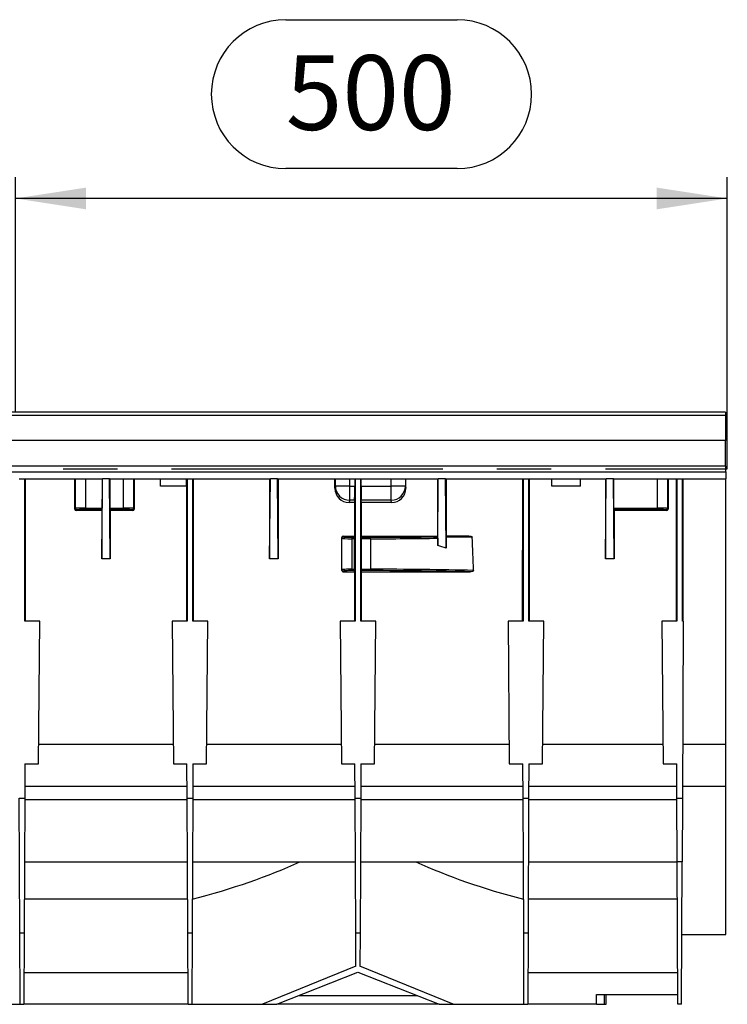
# Model space of a CAD drawing. Units: millimetres. Extents: x 105 to 6195, y 105 to 4350.
# Drawn here: x 2097 to 2594, y 1835 to 2526 of the extents above; entities that cross this region are included whole.
import ezdxf

# ---------------------------------------------------------------- set-up
doc = ezdxf.new("R2010")
doc.units = ezdxf.units.MM
doc.header["$LTSCALE"] = 15
doc.linetypes.add('CENTERX2', pattern=[20.32, 12.7, -2.54, 2.54, -2.54])
doc.layers.add('HAURATON_CENTERLINE', color=60, linetype='CENTERX2')
doc.layers.add('HAURATON_DIMENSIONING', color=1, linetype='Continuous')
doc.layers.add('HAURATON_PRODUCT_CONTOUR', color=7, linetype='Continuous', lineweight=25)
doc.styles.add('SLDTEXTSTYLE2', font='ARIAL.TTF', dxfattribs={"width": 0.948})
doc.dimstyles.new('SLDDIMSTYLE0', dxfattribs={"dimtxt": 52.5, "dimasz": 49.53, "dimexe": 0, "dimexo": 0.0625, "dimgap": 13.125, "dimtad": 1, "dimdec": 1, "dimrnd": 1e-09, "dimzin": 12, "dimdsep": 46, "dimtxsty": 'SLDTEXTSTYLE2', "dimsah": 1, "dimcen": 0.09, "dimadec": 0, "dimazin": 3, "dimtfac": 1, "dimtdec": 1, "dimtofl": 0, "dimtmove": 0, "dimatfit": 3, "dimfxl": 1, "dimfrac": 2, "dimtolj": 1, "dimtzin": 12, "dimarcsym": 0})

# ---------------------------------------------------------------- blocks, each defined once
blk = doc.blocks.new('_D')
at = {"layer": 'HAURATON_DIMENSIONING'}
for p, q in [((2283.49, 2526.15), (2403.8, 2526.15)), ((2403.8, 2421.52), (2283.49, 2421.52)), ((2093.65, 2250.59), (2093.65, 2415.59)), ((2593.65, 2210.59), (2593.65, 2415.59)), ((2593.65, 2400.59), (2093.65, 2400.59))]:
    blk.add_line(p, q, dxfattribs=at)
for centre, start, end in [((2283.49, 2473.84), 90, 270), ((2403.8, 2473.84), 270, 90)]:
    blk.add_arc(centre, 52.32, start, end, dxfattribs=at)
for points in [[(2093.65, 2400.59), (2143.18, 2392.97), (2143.18, 2408.21)], [(2593.65, 2400.59), (2544.12, 2408.21), (2544.12, 2392.97)]]:
    blk.add_solid(points, dxfattribs=at)
at = {"layer": 'HAURATON_DIMENSIONING', "insert": (2283.49, 2501.23), "char_height": 52.5, "attachment_point": 1, "style": 'SLDTEXTSTYLE2'}
blk.add_mtext('500', dxfattribs=at)

msp = doc.modelspace()

# ---------------------------------------------------------------- linework, layer by layer
at = {"layer": 'HAURATON_CENTERLINE'}
msp.add_line((1593.65, 2210.59), (2593.65, 2210.59), dxfattribs=at)
at = {"layer": 'HAURATON_PRODUCT_CONTOUR'}
for p, q in [((2592.4, 2250.59), (1594.9, 2250.59)), ((1594.9, 2248.49), (2592.4, 2248.49)), ((2592.4, 2250.59), (2592.4, 2248.49)), ((2592.4, 2248.49), (2592.4, 2230.59)), ((2592.4, 2230.59), (1594.9, 2230.59)), ((2592.4, 2212.59), (2592.4, 2230.59)), ((1594.65, 2208.59), (2592.65, 2208.59)), ((2592.4, 2212.59), (1594.9, 2212.59)), ((2592.4, 2212.59), (2592.4, 2208.59)), ((2592.65, 2208.59), (2592.65, 2203.59)), ((2096.14, 2203.59), (2100.15, 2203.59)), ((2100.16, 2103.59), (2100.15, 2203.59)), ((2100.15, 2203.59), (2154.63, 2203.59)), ((2100.65, 2103.59), (2100.63, 2203.59)), ((2135.28, 2182.47), (2135.28, 2203.59)), ((2135.75, 2182.94), (2135.75, 2203.59)), ((2142.75, 2203.59), (2142.75, 2183.04)), ((2154.15, 2147.53), (2154.63, 2203.59)), ((2154.44, 2203.59), (2154.44, 2183.04)), ((2159.67, 2203.59), (2154.63, 2203.59)), ((2159.67, 2203.59), (2214.14, 2203.59)), ((2160.15, 2147.53), (2159.67, 2203.59)), ((2159.86, 2203.59), (2159.85, 2183.04)), ((2169.55, 2183.04), (2169.55, 2203.59)), ((2176.55, 2203.59), (2176.55, 2182.94)), ((2177.01, 2203.59), (2177.02, 2182.47)), ((2195.4, 2198.59), (2195.4, 2203.59)), ((2213.82, 2198.59), (2213.82, 2203.59)), ((2214.14, 2203.59), (2214.14, 2103.59)), ((2214.14, 2203.59), (2218.15, 2203.59)), ((2218.16, 2103.59), (2218.15, 2203.59)), ((2218.15, 2203.59), (2272.63, 2203.59)), ((2218.65, 2103.59), (2218.63, 2203.59)), ((2272.15, 2147.53), (2272.63, 2203.59)), ((2272.15, 2203.59), (2272.15, 2147.53)), ((2277.67, 2203.59), (2272.63, 2203.59)), ((2277.67, 2203.59), (2332.14, 2203.59)), ((2278.15, 2147.53), (2277.67, 2203.59)), ((2278.15, 2203.59), (2278.15, 2147.53)), ((2317.98, 2197.06), (2317.98, 2203.59)), ((2318.29, 2198.62), (2318.29, 2203.59)), ((2328.29, 2203.59), (2328.29, 2198.62)), ((2331.9, 2203.59), (2331.9, 2198.62)), ((2332.14, 2203.59), (2332.14, 2103.59)), ((2332.14, 2203.59), (2336.15, 2203.59)), ((2336.16, 2103.59), (2336.15, 2203.59)), ((2336.15, 2203.59), (2390.63, 2203.59)), ((2336.39, 2198.62), (2336.39, 2203.59)), ((2357.5, 2198.62), (2357.5, 2203.59)), ((2367.5, 2203.59), (2367.5, 2198.62)), ((2367.81, 2197.06), (2367.81, 2203.59)), ((2390.15, 2203.59), (2390.15, 2163.37)), ((2390.23, 2156.87), (2390.63, 2203.59)), ((2395.67, 2203.59), (2390.63, 2203.59)), ((2395.67, 2203.59), (2450.14, 2203.59)), ((2396.08, 2155.06), (2395.67, 2203.59)), ((2396.15, 2203.59), (2396.15, 2163.59)), ((2449.66, 2203.59), (2449.65, 2103.59)), ((2450.14, 2203.59), (2450.14, 2103.59)), ((2450.14, 2203.59), (2454.15, 2203.59)), ((2454.16, 2103.59), (2454.15, 2203.59)), ((2454.15, 2203.59), (2508.63, 2203.59)), ((2454.65, 2103.59), (2454.63, 2203.59)), ((2470.4, 2198.59), (2470.4, 2203.59)), ((2490.4, 2198.59), (2490.4, 2203.59)), ((2508.15, 2147.53), (2508.63, 2203.59)), ((2508.15, 2203.59), (2508.15, 2147.53)), ((2513.67, 2203.59), (2508.63, 2203.59)), ((2513.67, 2203.59), (2558.14, 2203.59)), ((2514.15, 2147.53), (2513.67, 2203.59)), ((2513.85, 2183.04), (2513.86, 2203.59)), ((2544.55, 2183.04), (2544.55, 2203.59)), ((2551.55, 2203.59), (2551.55, 2182.94)), ((2552.01, 2203.59), (2552.02, 2182.47)), ((2557.66, 2203.59), (2557.65, 2103.59)), ((2558.14, 2203.59), (2558.14, 2103.59)), ((2558.14, 2203.59), (2562.15, 2203.59)), ((2562.16, 2103.59), (2562.15, 2203.59)), ((2562.15, 2203.59), (2592.65, 2203.59)), ((2562.65, 2103.59), (2562.63, 2203.59)), ((2592.65, 2017.24), (2592.65, 2203.59)), ((2213.82, 2198.59), (2195.4, 2198.59)), ((2213.66, 2198.59), (2213.65, 2103.59)), ((2317.98, 2197.06), (2318.29, 2198.62)), ((2328.29, 2198.62), (2318.29, 2198.62)), ((2328.29, 2198.62), (2328.29, 2188.66)), ((2328.29, 2198.62), (2331.9, 2198.62)), ((2336.39, 2198.62), (2357.5, 2198.62)), ((2357.5, 2188.66), (2357.5, 2198.62)), ((2367.5, 2198.62), (2357.5, 2198.62)), ((2367.5, 2198.62), (2367.81, 2197.06)), ((2490.4, 2198.59), (2470.4, 2198.59)), ((2328.29, 2188.66), (2327.96, 2187.02)), ((2331.66, 2187.02), (2327.96, 2187.02)), ((2331.82, 2188.66), (2328.29, 2188.66)), ((2331.82, 2188.66), (2331.66, 2187.02)), ((2331.66, 2187.02), (2331.66, 2163.37)), ((2336.63, 2187.02), (2336.47, 2188.66)), ((2357.5, 2188.66), (2336.47, 2188.66)), ((2336.64, 2163.37), (2336.63, 2187.02)), ((2357.83, 2187.02), (2336.63, 2187.02)), ((2357.83, 2187.02), (2357.5, 2188.66)), ((2135.28, 2182.47), (2135.75, 2182.94)), ((2136.75, 2181.94), (2136.28, 2181.47)), ((2154.15, 2181.47), (2136.28, 2181.47)), ((2142.75, 2183.04), (2154.44, 2183.04)), ((2142.75, 2183.04), (2142.75, 2182.04)), ((2154.43, 2182.04), (2142.75, 2182.04)), ((2154.15, 2181.47), (2154.43, 2182.04)), ((2154.15, 2181.47), (2154.15, 2147.53)), ((2159.85, 2183.04), (2169.55, 2183.04)), ((2160.15, 2181.47), (2159.86, 2182.04)), ((2169.55, 2182.04), (2159.86, 2182.04)), ((2160.15, 2181.47), (2160.15, 2147.53)), ((2176.02, 2181.47), (2160.15, 2181.47)), ((2169.55, 2182.04), (2169.55, 2183.04)), ((2176.02, 2181.47), (2175.55, 2181.94)), ((2176.55, 2182.94), (2177.02, 2182.47)), ((2513.85, 2183.04), (2544.55, 2183.04)), ((2514.15, 2181.47), (2513.86, 2182.04)), ((2544.55, 2182.04), (2513.86, 2182.04)), ((2514.15, 2181.47), (2514.15, 2147.53)), ((2551.02, 2181.47), (2514.15, 2181.47)), ((2544.55, 2183.04), (2544.55, 2182.04)), ((2551.02, 2181.47), (2550.55, 2181.94)), ((2551.55, 2182.94), (2552.02, 2182.47)), ((2322.9, 2161.91), (2322.9, 2162.37)), ((2322.9, 2139.87), (2322.9, 2161.91)), ((2323.9, 2163.37), (2331.66, 2163.37)), ((2323.9, 2163.37), (2323.9, 2162.91)), ((2329.9, 2162.59), (2331.79, 2162.59)), ((2329.9, 2162.59), (2329.9, 2161.59)), ((2329.9, 2161.59), (2329.9, 2140.19)), ((2331.79, 2161.59), (2329.9, 2161.59)), ((2331.66, 2163.37), (2331.79, 2162.59)), ((2331.79, 2140.19), (2331.79, 2161.59)), ((2336.5, 2161.59), (2336.5, 2140.19)), ((2342.9, 2161.59), (2336.5, 2161.59)), ((2336.51, 2162.59), (2336.64, 2163.37)), ((2336.51, 2162.59), (2342.9, 2162.59)), ((2336.64, 2163.37), (2390.15, 2163.37)), ((2342.9, 2161.59), (2342.9, 2162.59)), ((2342.9, 2161.59), (2342.9, 2140.19)), ((2390.22, 2162.95), (2390.15, 2163.37)), ((2390.23, 2161.94), (2390.23, 2156.87)), ((2396.08, 2162.59), (2396.08, 2155.06)), ((2414.47, 2162.59), (2396.08, 2162.59)), ((2396.09, 2163.59), (2412.03, 2163.59)), ((2160.15, 2147.53), (2154.15, 2147.53)), ((2278.15, 2147.53), (2272.15, 2147.53)), ((2514.15, 2147.53), (2508.15, 2147.53)), ((2322.9, 2139.39), (2322.9, 2139.87)), ((2323.9, 2138.88), (2323.9, 2138.39)), ((2323.9, 2138.39), (2331.65, 2138.39)), ((2329.9, 2140.19), (2331.79, 2140.19)), ((2329.9, 2140.19), (2329.9, 2139.19)), ((2331.79, 2139.19), (2329.9, 2139.19)), ((2331.65, 2138.39), (2331.79, 2139.19)), ((2331.65, 2138.39), (2331.65, 2103.59)), ((2336.5, 2140.19), (2342.9, 2140.19)), ((2336.51, 2139.19), (2336.64, 2138.39)), ((2342.9, 2139.19), (2336.51, 2139.19)), ((2336.65, 2103.59), (2336.64, 2138.39)), ((2336.64, 2138.39), (2413.11, 2138.39)), ((2342.9, 2139.19), (2342.9, 2140.19)), ((2110.65, 2103.59), (2100.16, 2103.59)), ((2109.78, 2003.59), (2110.65, 2103.59)), ((2203.65, 2103.59), (2204.52, 2003.59)), ((2214.14, 2103.59), (2203.65, 2103.59)), ((2228.65, 2103.59), (2218.16, 2103.59)), ((2227.78, 2003.59), (2228.65, 2103.59)), ((2321.65, 2103.59), (2322.52, 2003.59)), ((2332.14, 2103.59), (2321.65, 2103.59)), ((2346.65, 2103.59), (2336.16, 2103.59)), ((2345.78, 2003.59), (2346.65, 2103.59)), ((2439.65, 2103.59), (2440.52, 2003.59)), ((2450.14, 2103.59), (2439.65, 2103.59)), ((2464.65, 2103.59), (2454.16, 2103.59)), ((2463.78, 2003.59), (2464.65, 2103.59)), ((2547.65, 2103.59), (2548.52, 2003.59)), ((2558.14, 2103.59), (2547.65, 2103.59)), ((2562.65, 2103.59), (2562.1, 1979.35)), ((2562.65, 2103.59), (2562.16, 2103.59)), ((2109.89, 2017.24), (2204.4, 2017.24)), ((2227.89, 2017.24), (2322.4, 2017.24)), ((2345.89, 2017.24), (2440.4, 2017.24)), ((2463.89, 2017.24), (2548.4, 2017.24)), ((2562.27, 2017.24), (2592.65, 2017.24)), ((2592.65, 1987.71), (2592.65, 2017.24)), ((2100.21, 2003.59), (2100.1, 1979.35)), ((2100.21, 2003.59), (2109.78, 2003.59)), ((2204.52, 2003.59), (2214.08, 2003.59)), ((2214.19, 1979.35), (2214.08, 2003.59)), ((2218.21, 2003.59), (2218.1, 1979.35)), ((2218.21, 2003.59), (2227.78, 2003.59)), ((2322.52, 2003.59), (2332.08, 2003.59)), ((2332.19, 1979.35), (2332.08, 2003.59)), ((2336.21, 2003.59), (2336.1, 1979.35)), ((2336.21, 2003.59), (2345.78, 2003.59)), ((2440.52, 2003.59), (2450.08, 2003.59)), ((2450.19, 1979.35), (2450.08, 2003.59)), ((2454.21, 2003.59), (2454.1, 1979.35)), ((2454.21, 2003.59), (2463.78, 2003.59)), ((2548.52, 2003.59), (2558.08, 2003.59)), ((2558.19, 1979.35), (2558.08, 2003.59)), ((2100.14, 1987.71), (2214.15, 1987.71)), ((2218.14, 1987.71), (2332.15, 1987.71)), ((2336.14, 1987.71), (2450.15, 1987.71)), ((2454.14, 1987.71), (2558.15, 1987.71)), ((2562.14, 1987.71), (2592.65, 1987.71)), ((2592.65, 1883.59), (2592.65, 1987.71)), ((2096.19, 1979.35), (2100.1, 1979.35)), ((2096.6, 1884.75), (2096.19, 1979.35)), ((2100.1, 1979.35), (2099.69, 1884.75)), ((2100.1, 1978.55), (2214.19, 1978.55)), ((2214.19, 1979.35), (2218.1, 1979.35)), ((2214.6, 1884.75), (2214.19, 1979.35)), ((2218.1, 1979.35), (2217.69, 1884.75)), ((2218.1, 1978.55), (2332.19, 1978.55)), ((2332.19, 1979.35), (2336.1, 1979.35)), ((2332.6, 1884.75), (2332.19, 1979.35)), ((2336.1, 1979.35), (2335.69, 1884.75)), ((2336.1, 1978.55), (2450.19, 1978.55)), ((2450.19, 1979.35), (2454.1, 1979.35)), ((2450.6, 1884.75), (2450.19, 1979.35)), ((2454.1, 1979.35), (2453.69, 1884.75)), ((2454.1, 1978.55), (2558.19, 1978.55)), ((2558.19, 1979.35), (2562.1, 1979.35)), ((2558.38, 1934.59), (2558.19, 1979.35)), ((2562.1, 1979.35), (2561.91, 1934.59)), ((2099.91, 1934.59), (2214.38, 1934.59)), ((2217.91, 1934.59), (2332.38, 1934.59)), ((2335.91, 1934.59), (2450.38, 1934.59)), ((2453.91, 1934.59), (2558.38, 1934.59)), ((2561.91, 1934.59), (2558.38, 1934.59)), ((2558.82, 1834.59), (2558.38, 1934.59)), ((2561.47, 1834.59), (2561.91, 1934.59)), ((2099.8, 1908.59), (2214.5, 1908.59)), ((2453.8, 1908.59), (2558.5, 1908.59)), ((2096.82, 1834.59), (2096.6, 1884.75)), ((2096.6, 1884.75), (2099.69, 1884.75)), ((2099.69, 1884.75), (2099.47, 1834.59)), ((2214.82, 1834.59), (2214.6, 1884.75)), ((2214.6, 1884.75), (2217.69, 1884.75)), ((2217.69, 1884.75), (2217.47, 1834.59)), ((2332.7, 1861.41), (2332.6, 1884.75)), ((2332.6, 1884.75), (2335.69, 1884.75)), ((2335.69, 1884.75), (2335.59, 1861.41)), ((2450.82, 1834.59), (2450.6, 1884.75)), ((2450.6, 1884.75), (2453.69, 1884.75)), ((2453.69, 1884.75), (2453.47, 1834.59)), ((2561.69, 1883.59), (2592.65, 1883.59)), ((2332.7, 1861.41), (2267.16, 1834.59)), ((2401.13, 1834.59), (2335.59, 1861.41)), ((2214.72, 1856.59), (2099.57, 1856.59)), ((2277.12, 1834.59), (2334.15, 1857.07)), ((2334.15, 1857.07), (2391.18, 1834.59)), ((2558.72, 1856.59), (2453.57, 1856.59)), ((2375.95, 1840.59), (2292.34, 1840.59)), ((2501.65, 1841.59), (2558.79, 1841.59)), ((2501.65, 1834.59), (2501.65, 1841.59)), ((2507.4, 1834.59), (2507.46, 1841.59)), ((2508.65, 1834.59), (2508.59, 1841.59)), ((2062.97, 1834.59), (2096.82, 1834.59)), ((2096.82, 1834.59), (2099.47, 1834.59)), ((2214.82, 1834.59), (2099.47, 1834.59)), ((2214.82, 1834.59), (2217.47, 1834.59)), ((2217.47, 1834.59), (2267.16, 1834.59)), ((2267.16, 1834.59), (2277.12, 1834.59)), ((2391.18, 1834.59), (2277.12, 1834.59)), ((2391.18, 1834.59), (2401.13, 1834.59)), ((2401.13, 1834.59), (2450.82, 1834.59)), ((2450.82, 1834.59), (2453.47, 1834.59)), ((2501.65, 1834.59), (2453.47, 1834.59)), ((2501.65, 1834.59), (2507.4, 1834.59)), ((2507.4, 1834.59), (2508.65, 1834.59)), ((2561.47, 1834.59), (2558.82, 1834.59))]:
    msp.add_line(p, q, dxfattribs=at)
at = {"layer": 'HAURATON_PRODUCT_CONTOUR', "flags": 128}
for points in [[(2412.03, 2163.59), (2413.46, 2163.4), (2413.86, 2163.25), (2414.31, 2162.94), (2414.42, 2162.79), (2414.47, 2162.64), (2414.47, 2162.59)], [(2415.34, 2139.34), (2415.32, 2139.2), (2415.25, 2139.06), (2415.08, 2138.87), (2414.66, 2138.64), (2413.62, 2138.41), (2413.11, 2138.39)]]:
    msp.add_lwpolyline(points, dxfattribs=at)
at = {"layer": 'HAURATON_PRODUCT_CONTOUR'}
for centre, radius, start, end in [((2328.29, 2198.66), 10, 180.20706, 270.00266), ((2357.5, 2198.66), 10, 269.99734, 359.79294), ((2136.75, 2182.94), 1, 180.02044, 269.97956), ((2175.55, 2182.94), 1, 270.02044, 359.97956), ((2550.55, 2182.94), 1, 270.02044, 359.97956), ((2323.9, 2161.91), 0.999, 89.96074, 179.96069), ((2352.76, 2162.12), 37.47, 359.73379, 1.26735), ((2420.36, 2162.86), 24.28, 178.28323, 180.64318), ((2342.9, 1993.59), 170, 71.7686, 73.83453), ((2323.9, 2139.87), 0.999, 180.03931, 270.03926)]:
    msp.add_arc(centre, radius, start, end, dxfattribs=at)
for centre, major_axis, ratio, start_param, end_param in [((2327.98, 2197.07), (1.69, 9.91), 0.994515, 1.740732, 3.310008), ((2331.82, 2198.62), (0, 10), 0.008727, 3.228859, 4.712389), ((2336.48, 2198.62), (0, 10), 0.008727, 1.570796, 3.054326), ((2357.81, 2197.07), (-1.69, 9.91), 0.994515, 2.973178, 4.542453), ((2136.28, 2182.47), (0.526, 0.851), 0.999319, 2.124432, 3.694923), ((2142.75, 2182.94), (7, 0), 0.014961, 1.570796, 3.124139), ((2142.75, 2181.94), (6, 0), 0.017455, 1.570796, 3.124139), ((2154.43, 2183.04), (0, 1), 0.008726, 3.159045, 4.712388), ((2159.86, 2183.04), (0, 1), 0.008726, 1.570798, 3.124141), ((2169.55, 2182.94), (7, 0), 0.014961, 0.017453, 1.570796), ((2169.55, 2181.94), (6, 0), 0.017455, 0.017453, 1.570796), ((2176.02, 2182.47), (-0.526, 0.851), 0.999319, 2.588262, 4.158754), ((2513.86, 2183.04), (0, 1), 0.008726, 1.570798, 3.124141), ((2544.55, 2182.94), (7, 0), 0.014961, 0.017453, 1.570796), ((2544.55, 2181.94), (6, 0), 0.017455, 0.017453, 1.570796), ((2551.02, 2182.47), (-0.526, 0.851), 0.999319, 2.588262, 4.158754), ((2323.9, 2162.37), (0, 1), 0.999543, 0, 1.570796), ((2329.9, 2161.91), (7, 0), 0.044921, 3.141593, 4.712389), ((2329.9, 2162.91), (6, 0), 0.052408, 3.141593, 4.712389), ((2331.78, 2161.59), (0, 1), 0.008727, 4.712389, 6.230825), ((2336.51, 2161.59), (0, 1), 0.008727, 0.05236, 1.570796), ((2342.9, 2171.45), (169, 0), 0.052408, 4.712389, 4.996187), ((2342.9, 2170.45), (170, 0), 0.052099, 4.712389, 4.994525), ((2342.9, -6671.4), (0, 9739.29), 0.017455, 5.842968, 5.848603), ((2329.9, 2139.87), (7, 0), 0.044921, 1.570796, 3.141593), ((2323.9, 2139.39), (0, 1), 0.997716, 1.570796, 3.141593), ((2329.9, 2138.88), (6, 0), 0.052408, 1.570796, 3.141593), ((2331.78, 2140.19), (0, 1), 0.008727, 3.193953, 4.712389), ((2336.51, 2140.19), (0, 1), 0.008727, 1.570796, 3.089233), ((2342.9, 2131.33), (170, 0), 0.052099, 1.130579, 1.570796), ((2342.9, 2130.33), (169, 0), 0.052408, 1.142329, 1.570796), ((2002.34, 2038.59), (386.07, -3.47), 0.401378, 5.308046, 5.570092), ((2665.95, 2038.59), (386.07, 3.47), 0.401378, 3.854686, 4.116732)]:
    msp.add_ellipse(centre, major_axis=major_axis, ratio=ratio, start_param=start_param, end_param=end_param, dxfattribs=at)

# ---------------------------------------------------------------- dimensions: what is measured, and where the dimension line sits
at = {"layer": 'HAURATON_DIMENSIONING'}
dim = msp.add_linear_dim(base=(2093.65, 2400.59), p1=(2593.65, 2210.59), p2=(2093.65, 2250.59), dimstyle='SLDDIMSTYLE0', dxfattribs=at)
dim.commit()
dim.dimension.update_dxf_attribs({"geometry": '_D', "text_midpoint": (2343.65, 2400.59), "dimtype": 160})

doc.saveas('drawing.dxf')
